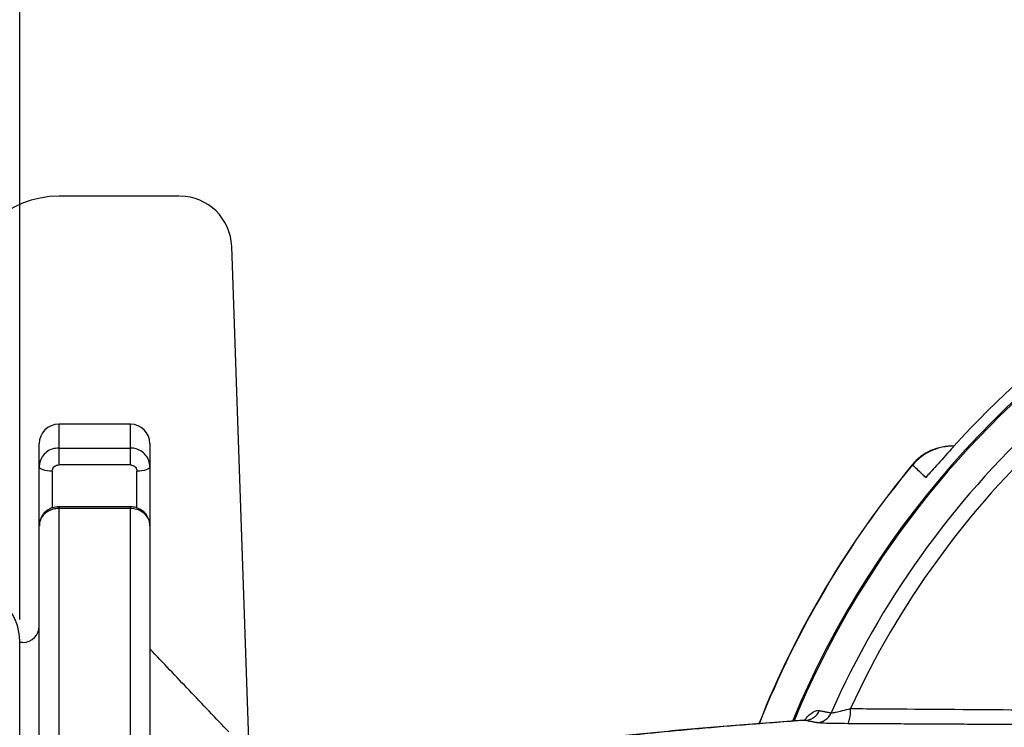
# Model space of a CAD drawing. Extents: x 0 to 9200, y 0 to 5940.
# Drawn here: x 7946 to 8098, y 1260 to 1369 of the extents above; entities that cross this region are included whole.
import ezdxf

# ---------------------------------------------------------------- set-up
doc = ezdxf.new("R2010")
doc.units = 0
doc.header["$LTSCALE"] = 5
doc.layers.get('0').update_dxf_attribs({"linetype": 'CONTINUOUS'})
doc.layers.get('DEFPOINTS').update_dxf_attribs({"linetype": 'CONTINUOUS'})
doc.styles.add('ISO', font='GENISO.SHX')
doc.dimstyles.new('GEN-ISO', dxfattribs={"dimtxt": 50, "dimasz": 50, "dimexe": 40, "dimexo": 1, "dimgap": 30, "dimtad": 0, "dimtih": 1, "dimtoh": 1, "dimdec": 1, "dimtxsty": 'ISO', "dimcen": 2, "dimclrd": 256, "dimclre": 256, "dimclrt": 2, "dimazin": 3, "dimtp": 0.1, "dimtm": 0.1, "dimtfac": 0.05, "dimtdec": 1, "dimtix": 1, "dimtmove": 0, "dimatfit": 3, "dimtolj": 1})

# ---------------------------------------------------------------- blocks, each defined once
blk = doc.blocks.new('A$C23DA4A00')
at = {"color": 234, "linetype": 'CONTINUOUS'}
for p, q in [((497.62, 270), (490.04, 270)), ((508.56, 270), (497.62, 270)), ((520.52, 148.72), (516.56, 262.28))]:
    blk.add_line(p, q, dxfattribs=at)
for centre, radius, start, end in [((490.04, 255), 15, 90, 176.2089), ((508.56, 262), 8, 2, 89.4136)]:
    blk.add_arc(centre, radius, start, end, dxfattribs=at)
blk = doc.blocks.new('*D62')
at = {"color": 3}
for p, q in [((7946.37, 1276.88), (7946.37, 1542.33)), ((8196.37, 1356.78), (8196.37, 1542.33)), ((8161.37, 1517.33), (7981.37, 1517.33))]:
    blk.add_line(p, q, dxfattribs=at)
for points in [[(7981.37, 1523.16), (7981.37, 1511.5), (7946.37, 1517.33)], [(8161.37, 1523.16), (8161.37, 1511.5), (8196.37, 1517.33)]]:
    blk.add_solid(points, dxfattribs=at)
at = {"layer": 'DEFPOINTS', "color": 0}
for p in [(7946.37, 1517.33), (8196.37, 1355.78), (7946.37, 1275.88)]:
    blk.add_point(p, dxfattribs=at)
at = {"color": 2, "insert": (8071.37, 1573.82), "char_height": 50, "attachment_point": 5, "style": 'ISO'}
blk.add_mtext('\\A1;9.8', dxfattribs=at)
blk = doc.blocks.new('*D55')
at = {"color": 3}
for p, q in [((7802.37, 1257.88), (7802.37, 1542.33)), ((7946.37, 1297.88), (7946.37, 1542.33)), ((7911.37, 1517.33), (7837.37, 1517.33))]:
    blk.add_line(p, q, dxfattribs=at)
for points in [[(7837.37, 1523.16), (7837.37, 1511.5), (7802.37, 1517.33)], [(7911.37, 1523.16), (7911.37, 1511.5), (7946.37, 1517.33)]]:
    blk.add_solid(points, dxfattribs=at)
at = {"layer": 'DEFPOINTS', "color": 0}
for p in [(7802.37, 1517.33), (7946.37, 1296.88), (7802.37, 1256.88)]:
    blk.add_point(p, dxfattribs=at)
at = {"color": 2, "insert": (7874.37, 1573), "char_height": 50, "attachment_point": 5, "style": 'ISO'}
blk.add_mtext('\\A1;5.7', dxfattribs=at)

msp = doc.modelspace()

# ---------------------------------------------------------------- linework, layer by layer
at = {"color": 7, "linetype": 'CONTINUOUS'}
for p, q in [((7952.37, 1306.88), (7952.37, 1303.22)), ((7963.37, 1303.22), (7963.37, 1306.88)), ((7949.37, 1300.35), (7949.37, 1303.88)), ((7952.37, 1303.22), (7952.37, 1300.63)), ((7952.37, 1303.22), (7963.37, 1303.22)), ((7963.37, 1300.63), (7963.37, 1303.22)), ((7966.37, 1303.88), (7966.37, 1300.35)), ((7949.37, 1291.29), (7949.37, 1300.35)), ((7963.37, 1300.63), (7952.37, 1300.63)), ((7966.37, 1300.35), (7966.37, 1291.29)), ((7951.37, 1299.68), (7951.37, 1294.02)), ((7964.37, 1294.01), (7964.37, 1299.68)), ((7952.37, 1294.2), (7952.37, 1293.94)), ((7963.37, 1293.94), (7963.37, 1294.2)), ((7952.37, 1293.94), (7952.37, 1256.07)), ((7963.37, 1293.94), (7952.37, 1293.94)), ((7963.37, 1256.07), (7963.37, 1293.94)), ((7949.37, 1254.66), (7949.37, 1291.29)), ((7966.37, 1291.29), (7966.37, 1254.66)), ((7946.37, 1140.38), (7946.37, 1273.38)), ((7946.37, 1146.88), (7946.37, 1266.88)), ((7946.37, 1146.88), (7946.37, 1266.88))]:
    msp.add_line(p, q, dxfattribs=at)
msp.add_line((7946.37, 1206.88), (7946.37, 1273.63))
for points in [[(7951.37, 1299.68), (7950.98, 1299.69), (7950.61, 1299.73), (7950.26, 1299.79), (7949.96, 1299.88), (7949.71, 1299.98), (7949.52, 1300.1), (7949.41, 1300.22), (7949.37, 1300.35)], [(7966.37, 1300.35), (7966.33, 1300.22), (7966.22, 1300.1), (7966.04, 1299.98), (7965.79, 1299.88), (7965.48, 1299.79), (7965.14, 1299.73), (7964.76, 1299.69), (7964.37, 1299.68)]]:
    msp.add_lwpolyline(points, dxfattribs=at)
for centre, radius, start, end in [((8196.37, 1206.88), 143.85, 42.146, 137.854), ((8196.37, 1206.88), 142.16, 0, 157.4606), ((8196.37, 1206.88), 141.97, 96.4016, 157.4416), ((7952.37, 1303.88), 3, 90, 180), ((7963.37, 1303.88), 3, 0, 90), ((8196.37, 1206.88), 137.22, 132.7971, 156.0608), ((8196.37, 1206.88), 134.79, 132.7971, 155.2915), ((8089.57, 1295.53), 8, 88.1453, 140.3827), ((8089.61, 1295.5), 8, 88.5802, 140.3069), ((8196.37, 1206.88), 146.8, 140.3064, 158.3705), ((8196.37, 1206.88), 146.76, 140.3049, 158.3654), ((7946.87, 1275.88), 2.5, 270, 0), ((8066.89, 1263.89), 2.48, 270.6301, 336.8855), ((8068.68, 1263.54), 2.48, 270.6287, 336.7275), ((8069.74, 1262.74), 4.21, 334.1262, 6.5545)]:
    msp.add_arc(centre, radius, start, end, dxfattribs=at)
msp.add_arc((7938.37, 1273.63), 8, 0, 60.8454)
for points in [[(7963.37, 1306.88), (7952.37, 1306.88)], [(8083.45, 1300.61), (8083.49, 1300.58)], [(7963.37, 1294.2), (7952.37, 1294.2)], [(7946.87, 1273.38), (7946.37, 1273.38)], [(8069.17, 1262.91), (8070.95, 1262.56)], [(8066.92, 1261.41), (8066.83, 1261.4)], [(8068.7, 1261.06), (8066.92, 1261.41)], [(8106.09, 1260.72), (8073.53, 1260.9)]]:
    msp.add_open_spline(points, degree=1, dxfattribs=at)
for points, knots in [([(7952.37, 1303.22), (7952.04, 1303.19), (7951.36, 1303.13), (7950.47, 1302.64), (7949.79, 1301.91), (7949.42, 1301.1), (7949.39, 1300.57), (7949.37, 1300.35)], [0, 0, 0, 0, 0.214244, 0.428379, 0.642602, 0.857192, 1, 1, 1, 1]), ([(7966.37, 1300.35), (7966.34, 1300.68), (7966.27, 1301.32), (7965.75, 1302.18), (7964.99, 1302.83), (7964.15, 1303.18), (7963.59, 1303.21), (7963.37, 1303.22)], [0, 0, 0, 0, 0.215148, 0.430411, 0.645575, 0.860361, 1, 1, 1, 1]), ([(8089.72, 1303.4), (8088.92, 1302.52), (8087.77, 1301.23), (8086.38, 1299.67), (8085.77, 1299), (8085.49, 1298.7), (8085.49, 1298.69)], [0, 0, 0, 0, 0.519395, 0.753388, 0.997299, 1, 1, 1, 1]), ([(7951.37, 1299.68), (7951.38, 1299.75), (7951.39, 1299.93), (7951.51, 1300.19), (7951.74, 1300.43), (7952.04, 1300.59), (7952.26, 1300.62), (7952.37, 1300.63)], [0, 0, 0, 0, 0.142978, 0.357734, 0.571979, 0.785988, 1, 1, 1, 1]), ([(7963.37, 1300.63), (7963.45, 1300.62), (7963.63, 1300.61), (7963.91, 1300.5), (7964.17, 1300.28), (7964.34, 1300), (7964.36, 1299.79), (7964.37, 1299.68)], [0, 0, 0, 0, 0.139484, 0.354091, 0.569221, 0.784613, 1, 1, 1, 1]), ([(8085.49, 1298.69), (8085.31, 1298.86), (8084.63, 1299.5), (8083.95, 1300.14), (8083.45, 1300.61)], [0, 0, 0, 0, 0.259188, 1, 1, 1, 1]), ([(8085.49, 1298.69), (8085.65, 1298.89), (8085.82, 1299.1), (8085.99, 1299.25), (8085.99, 1299.25)], [0, 0, 0, 0, 0.9698354, 1, 1, 1, 1]), ([(7952.37, 1294.19), (7952.04, 1294.17), (7951.39, 1294.11), (7950.49, 1293.62), (7949.8, 1292.89), (7949.41, 1292.06), (7949.4, 1291.51), (7949.4, 1291.29)], [0, 0, 0, 0, 0.2088272, 0.4248325, 0.6424234, 0.8575142, 1, 1, 1, 1]), ([(7966.37, 1291.29), (7966.37, 1291.29), (7966.42, 1291.61), (7966.24, 1292.24), (7965.82, 1293.07), (7965.12, 1293.71), (7964.28, 1294.12), (7963.67, 1294.17), (7963.38, 1294.19)], [0, 0, 0, 0, 0.001201, 0.20613, 0.407433, 0.607702, 0.810206, 1, 1, 1, 1]), ([(7952.37, 1293.94), (7952.15, 1293.93), (7951.6, 1293.89), (7950.76, 1293.58), (7949.99, 1292.98), (7949.47, 1292.19), (7949.41, 1291.59), (7949.37, 1291.29)], [0, 0, 0, 0, 0.139638, 0.354425, 0.56959, 0.784852, 1, 1, 1, 1]), ([(7966.37, 1291.29), (7966.36, 1291.49), (7966.32, 1291.98), (7965.96, 1292.73), (7965.28, 1293.4), (7964.38, 1293.85), (7963.71, 1293.91), (7963.37, 1293.94)], [0, 0, 0, 0, 0.142809, 0.357399, 0.571621, 0.785757, 1, 1, 1, 1]), ([(7978.48, 1259.63), (7976.46, 1261.75), (7972.42, 1266), (7968.39, 1270.25), (7966.37, 1272.37)], [0, 0, 0, 0, 0.5, 1, 1, 1, 1]), ([(8066.89, 1261.44), (8067.03, 1261.61), (8067.39, 1262.07), (8067.98, 1262.57), (8068.63, 1262.94), (8068.99, 1262.92), (8069.17, 1262.91)], [0, 0, 0, 0, 0.1356029, 0.3555657, 0.6775354, 1, 1, 1, 1]), ([(8070.95, 1262.56), (8070.99, 1262.56), (8071.11, 1262.56), (8071.42, 1262.62), (8071.95, 1262.73), (8072.69, 1262.89), (8073.5, 1263.11), (8073.92, 1263.22)], [0, 0, 0, 0, 0.112618, 0.362144, 0.377806, 0.681167, 1, 1, 1, 1]), ([(8073.92, 1263.22), (8075.57, 1263.21), (8083.8, 1263.15), (8094.64, 1263.07), (8103.84, 1263.01), (8106.46, 1262.99)], [0, 0, 0, 0, 0.151853, 0.759265, 1, 1, 1, 1]), ([(8066.82, 1261.43), (8065.06, 1261.3), (8061.41, 1261.03), (8056.22, 1260.63), (8051.17, 1260.21), (8046.44, 1259.78), (8042.01, 1259.35), (8037.87, 1258.91), (8034.02, 1258.47), (8030.47, 1258.02), (8027.65, 1257.64), (8026.14, 1257.4), (8025.6, 1257.31)], [0, 0, 0, 0, 0.098201, 0.203967, 0.309355, 0.414498, 0.51954, 0.624623, 0.729885, 0.835541, 0.941866, 1, 1, 1, 1]), ([(8066.92, 1261.41), (8064.04, 1261.2), (8058.29, 1260.77), (8050.56, 1260.12), (8043.48, 1259.46), (8037.15, 1258.78), (8031.49, 1258.09), (8028.38, 1257.63), (8026.82, 1257.4)], [0, 0, 0, 0, 0.1654996, 0.3310616, 0.4965612, 0.6643526, 0.8322087, 1, 1, 1, 1]), ([(8073.53, 1260.9), (8072.85, 1260.91), (8071.48, 1260.92), (8069.85, 1260.96), (8068.98, 1261.01), (8068.77, 1261.05), (8068.7, 1261.06)], [0, 0, 0, 0, 0.2995119, 0.5998403, 0.8782022, 1, 1, 1, 1])]:
    msp.add_open_spline(points, degree=3, knots=knots, dxfattribs=at)

# ---------------------------------------------------------------- block references
msp.add_blockref('A$C23DA4A00', (7462.37, 1071.88))

# ---------------------------------------------------------------- dimensions: what is measured, and where the dimension line sits
for base, p1, p2, picture, middle in [((7802.37, 1517.33), (7946.37, 1296.88), (7802.37, 1256.88), '*D55', (7874.37, 1573)), ((7946.37, 1517.33), (8196.37, 1355.78), (7946.37, 1275.88), '*D62', (8071.37, 1573.82))]:
    dim = msp.add_linear_dim(base=base, p1=p1, p2=p2, dimstyle='GEN-ISO', override={"dimasz": 35, "dimexe": 25, "dimtad": 1, "dimtih": 0, "dimtoh": 0, "dimlfac": 0.03937, "dimclrd": 3, "dimclre": 3, "dimadec": 2, "dimazin": 2, "dimlwd": 25, "dimlwe": 25})
    dim.commit()
    dim.dimension.update_dxf_attribs({"geometry": picture, "text_midpoint": middle})

doc.saveas('drawing.dxf')
